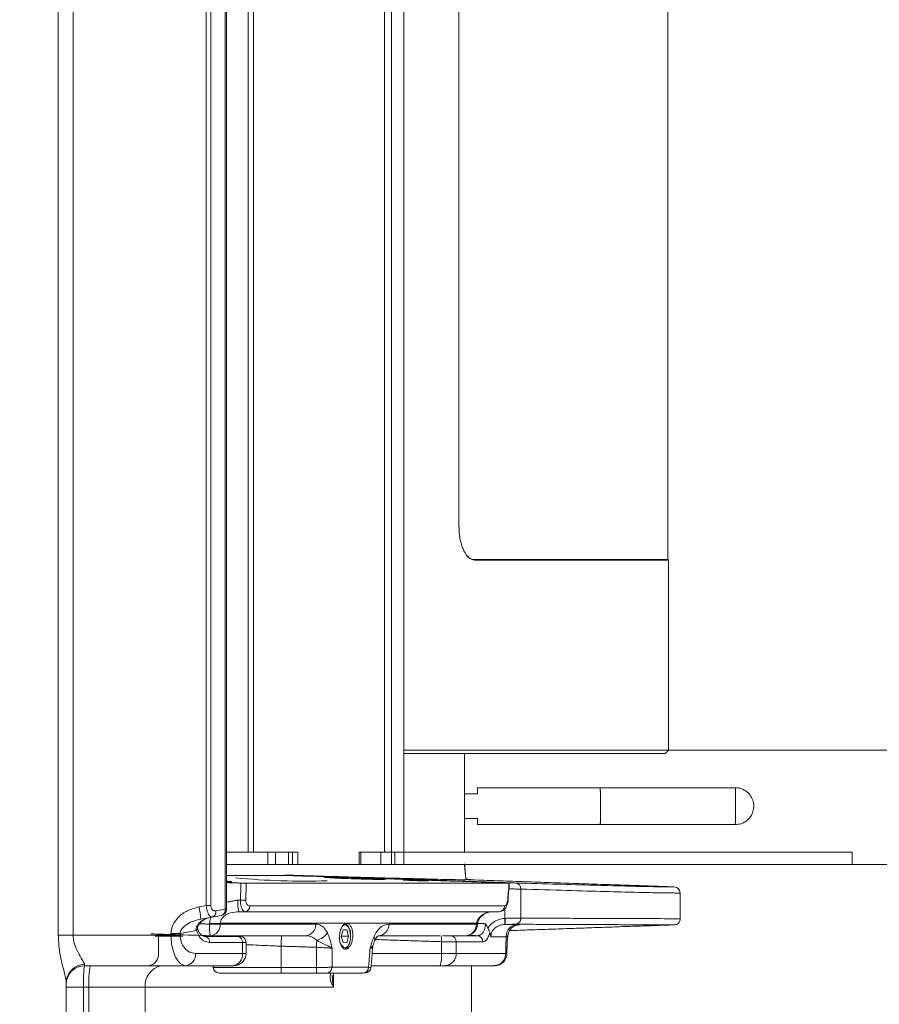
# Model space of a CAD drawing. Extents: x -2091 to -116, y 74 to 2498.
# Drawn here: x -416 to -276, y 1507 to 1667 of the extents above; entities that cross this region are included whole.
import ezdxf

# ---------------------------------------------------------------- set-up
doc = ezdxf.new("R2010")
doc.units = 0
doc.header["$LTSCALE"] = 5
doc.layers.add('SLD-0', color=7, linetype='Continuous')
doc.styles.add('STANDARD-BrunnerGroßer Text', font='arial.ttf')
doc.dimstyles.new('STANDARD-Brunner-IIGroßer Text', dxfattribs={"dimscale": 5, "dimtxt": 8, "dimasz": 5, "dimexe": 3.175, "dimexo": 0, "dimgap": 0.762, "dimtad": 1, "dimdec": 0, "dimrnd": 1e-08, "dimtxsty": 'STANDARD-BrunnerGroßer Text', "dimblk": 'Filled-1', "dimcen": 0.09, "dimdle": 10, "dimclrd": 7, "dimclre": 7, "dimclrt": 7, "dimadec": 1, "dimazin": 2, "dimtfac": 0.666667, "dimtdec": 0, "dimtmove": 0, "dimatfit": 3, "dimldrblk": 'Filled-1', "dimfxl": 1, "dimtolj": 1, "dimlwd": 15, "dimlwe": 15, "dimarcsym": 0})

# ---------------------------------------------------------------- blocks, each defined once
blk = doc.blocks.new('Filled-1')
at = {"color": 0}
for p, q in [((0, 0), (-1, 0.1667)), ((-1, 0.1667), (-1, -0.1667)), ((-1, 0), (0, 0)), ((-1, -0.1667), (0, 0))]:
    blk.add_line(p, q, dxfattribs=at)
at = {"color": 0, "flags": 128}
blk.add_lwpolyline([(-1, -0.1667), (0, 0), (-1, 0.1667), (-1, -0.1667)], dxfattribs=at)
at = {"color": 0}
blk.add_solid([(-1, -0.1667), (0, 0), (-1, 0.1667), (-1, -0.1667)], dxfattribs=at)
blk = doc.blocks.new('*D27')
at = {"layer": 'Defpoints', "color": 0}
for p in [(-280.37, 1529.53), (-131.41, 1529.53), (-439.94, 1388.03)]:
    blk.add_point(p, dxfattribs=at)
at = {"layer": 'SLD-0', "color": 7, "lineweight": 15}
for p, q in [((-280.37, 1529.53), (-115.53, 1529.53)), ((-131.41, 1413.03), (-131.41, 1504.53)), ((-439.94, 1388.03), (-115.53, 1388.03))]:
    blk.add_line(p, q, dxfattribs=at)
at = {"layer": 'SLD-0', "color": 7, "lineweight": 15, "xscale": 25, "yscale": 25, "zscale": 25}
for p, rotation in [((-131.41, 1529.53), 90), ((-131.41, 1388.03), 270)]:
    blk.add_blockref('Filled-1', p, dxfattribs=dict(at, rotation=rotation))
at = {"layer": 'SLD-0', "color": 7, "lineweight": 15, "insert": (-175.38, 1462.08), "char_height": 40, "attachment_point": 2, "rotation": 90, "style": 'STANDARD-BrunnerGroßer Text'}
blk.add_mtext('\\A1;142', dxfattribs=at)
blk = doc.blocks.new('*D28')
at = {"layer": 'Defpoints', "color": 0}
for p in [(-280.37, 2087.53), (-131.41, 2087.53), (-280.37, 1529.53)]:
    blk.add_point(p, dxfattribs=at)
at = {"layer": 'SLD-0', "color": 7, "lineweight": 15}
for p, q in [((-280.37, 2087.53), (-115.53, 2087.53)), ((-131.41, 1554.53), (-131.41, 2062.53)), ((-280.37, 1529.53), (-115.53, 1529.53))]:
    blk.add_line(p, q, dxfattribs=at)
at = {"layer": 'SLD-0', "color": 7, "lineweight": 15, "xscale": 25, "yscale": 25, "zscale": 25}
for p, rotation in [((-131.41, 2087.53), 90), ((-131.41, 1529.53), 270)]:
    blk.add_blockref('Filled-1', p, dxfattribs=dict(at, rotation=rotation))
at = {"layer": 'SLD-0', "color": 30, "lineweight": 15, "insert": (-176.07, 1809.49), "char_height": 40, "attachment_point": 2, "rotation": 90, "style": 'STANDARD-BrunnerGroßer Text'}
blk.add_mtext('\\A1;558', dxfattribs=at)
blk = doc.blocks.new('*D29')
at = {"layer": 'Defpoints', "color": 0}
for p in [(-310.27, 2067.13), (-317.23, 1548.13), (-206.25, 1548.13)]:
    blk.add_point(p, dxfattribs=at)
at = {"layer": 'SLD-0', "color": 7, "lineweight": 15}
for p, q in [((-310.27, 2067.13), (-190.37, 2067.13)), ((-206.25, 2042.13), (-206.25, 1573.13)), ((-317.23, 1548.13), (-190.37, 1548.13))]:
    blk.add_line(p, q, dxfattribs=at)
at = {"layer": 'SLD-0', "color": 7, "lineweight": 15, "xscale": 25, "yscale": 25, "zscale": 25}
for p, rotation in [((-206.25, 2067.13), 90), ((-206.25, 1548.13), 270)]:
    blk.add_blockref('Filled-1', p, dxfattribs=dict(at, rotation=rotation))
at = {"layer": 'SLD-0', "color": 7, "lineweight": 15, "insert": (-250.9, 1809.49), "char_height": 40, "attachment_point": 2, "rotation": 90, "style": 'STANDARD-BrunnerGroßer Text'}
blk.add_mtext('\\A1;519', dxfattribs=at)

msp = doc.modelspace()

# ---------------------------------------------------------------- linework, layer by layer
at = {"color": 7, "linetype": 'Continuous', "lineweight": 15}
for p, q in [((-409.67, 1518.03), (-409.67, 2090)), ((-407.26, 2090), (-407.26, 1518.03)), ((-385.56, 1522.82), (-385.56, 2089.26)), ((-384.82, 2089.26), (-384.82, 1522.82)), ((-382.49, 1522.22), (-382.49, 2084.81)), ((-344.4, 1584.63), (-344.4, 1779.63)), ((-341.92, 1579.23), (-310.37, 1579.23)), ((-310.27, 1579.13), (-341.83, 1579.13)), ((-353.37, 1548.13), (-310.27, 1548.13)), ((-310.77, 1547.63), (-353.37, 1547.63)), ((-343.51, 1531.53), (-343.51, 1547.63)), ((-341.36, 1541.03), (-343.47, 1541.03)), ((-343.47, 1537.03), (-341.36, 1537.03)), ((-382.27, 1527.71), (-372.16, 1527.71)), ((-382.12, 1526.83), (-382.27, 1526.83)), ((-336.24, 1526.49), (-379.06, 1526.49)), ((-334.31, 1525.51), (-334.31, 1520.79)), ((-386.74, 1522.61), (-385.56, 1522.82)), ((-384.82, 1522.82), (-385.56, 1522.82)), ((-379.99, 1523.73), (-380.4, 1523.73)), ((-336.95, 1522.78), (-378.47, 1522.78)), ((-383.1, 1521.23), (-384.61, 1520.97)), ((-384, 1521.95), (-382.49, 1522.22)), ((-382.27, 1522.22), (-382.49, 1522.22)), ((-380.26, 1521.83), (-379.27, 1521.83)), ((-379.27, 1521.83), (-337.87, 1521.83)), ((-336.93, 1520.74), (-336.93, 1522.29)), ((-384.61, 1520.97), (-386.46, 1520.64)), ((-383.29, 1519.94), (-341.52, 1519.94)), ((-367.73, 1519.81), (-383.29, 1519.81)), ((-341.53, 1519.81), (-355.78, 1519.81)), ((-409.67, 1518.03), (-407.26, 1518.03)), ((-407.26, 1518.03), (-391.31, 1518.03)), ((-393.36, 1517.86), (-393.36, 1515.03)), ((-391.31, 1518.03), (-391.31, 1518.29)), ((-389.82, 1518.29), (-391.31, 1518.29)), ((-389.82, 1518.03), (-391.31, 1518.03)), ((-387.15, 1518.77), (-389.82, 1518.29)), ((-389.82, 1518.29), (-389.82, 1518.03)), ((-386.98, 1519.05), (-386.98, 1519.06)), ((-384.94, 1517.92), (-369.47, 1517.92)), ((-363.28, 1518.89), (-363.58, 1517.84)), ((-363.58, 1517.84), (-363.28, 1516.79)), ((-362.67, 1518.88), (-363.28, 1518.89)), ((-363.28, 1518.88), (-362.67, 1518.88)), ((-362.37, 1517.83), (-362.67, 1518.88)), ((-357.59, 1517.92), (-347.45, 1517.92)), ((-346.56, 1517.92), (-343.43, 1517.92)), ((-379.67, 1515.03), (-379.67, 1516.8)), ((-363.58, 1517.83), (-362.37, 1517.83)), ((-363.28, 1516.79), (-362.67, 1516.78)), ((-362.67, 1516.78), (-362.37, 1517.83)), ((-347.26, 1515.03), (-347.26, 1516.94)), ((-344.85, 1516.9), (-344.85, 1515.03)), ((-387.33, 1515.03), (-379.67, 1515.03)), ((-379.67, 1515.03), (-379.08, 1515.03)), ((-373.37, 1516.22), (-373.37, 1512.75)), ((-358.55, 1515.03), (-347.26, 1515.03)), ((-347.26, 1515.03), (-344.85, 1515.03)), ((-344.85, 1515.03), (-336.79, 1515.03)), ((-336.79, 1515.03), (-336.79, 1515.98)), ((-336.79, 1515.98), (-336.58, 1515.98)), ((-336.79, 1515.03), (-336.58, 1515.03)), ((-388.9, 1513.03), (-405.37, 1513.03)), ((-392.8, 1513.03), (-392.9, 1513.02)), ((-381.28, 1513.03), (-388.9, 1513.03)), ((-381.08, 1513.03), (-381.28, 1513.03)), ((-347.47, 1513.03), (-358.71, 1513.03)), ((-346.67, 1513.03), (-347.47, 1513.03)), ((-338.65, 1513.03), (-346.67, 1513.03)), ((-338.58, 1513.03), (-338.65, 1513.03)), ((-384.48, 1513.02), (-392.9, 1513.02)), ((-373.37, 1512.75), (-384.45, 1512.75)), ((-383.46, 1511.83), (-373.37, 1511.83)), ((-367.62, 1512.75), (-373.37, 1512.75)), ((-373.37, 1511.83), (-373.37, 1512.75)), ((-373.37, 1511.83), (-367.62, 1511.83)), ((-367.62, 1511.83), (-367.62, 1512.75)), ((-365.93, 1511.83), (-360, 1511.83)), ((-359.13, 1512.78), (-365.08, 1512.78)), ((-364.86, 1511.83), (-364.86, 1509.53)), ((-408.37, 1510.31), (-408.37, 1502.15)), ((-408.37, 1509.53), (-405.58, 1509.53)), ((-404.69, 1509.53), (-405.58, 1509.53)), ((-405.58, 1509.53), (-405.58, 1426.5)), ((-395.54, 1509.53), (-404.69, 1509.53)), ((-404.69, 1413.4), (-404.69, 1509.53)), ((-364.86, 1509.53), (-395.54, 1509.53)), ((-395.54, 1509.53), (-395.54, 1423.33))]:
    msp.add_line(p, q, dxfattribs=at)
at = {"color": 30, "linetype": 'Continuous', "lineweight": 15}
for p, q in [((-378.73, 1531.53), (-378.73, 2085.53)), ((-377.88, 1531.53), (-377.88, 2085.53)), ((-356.52, 2085.53), (-356.52, 1531.53)), ((-355.37, 2085.53), (-355.37, 1531.53)), ((-353.37, 2085.53), (-353.37, 1531.53)), ((-382.27, 1531.53), (-375.54, 1531.53)), ((-375.54, 1529.53), (-375.54, 1531.53)), ((-375.54, 1531.53), (-374.27, 1531.53)), ((-374.27, 1531.53), (-374.27, 1529.53)), ((-372.15, 1531.53), (-374.27, 1531.53)), ((-372.15, 1529.53), (-372.15, 1531.53)), ((-372.15, 1531.53), (-371.49, 1531.53)), ((-371.49, 1531.53), (-371.49, 1529.53)), ((-371.16, 1531.53), (-371.49, 1531.53)), ((-371.16, 1531.53), (-370.63, 1531.53)), ((-370.63, 1531.53), (-370.63, 1529.53)), ((-360.66, 1531.53), (-360.66, 1529.53)), ((-360.66, 1531.53), (-360.66, 1531.53)), ((-360.66, 1531.53), (-360.37, 1531.53)), ((-360.37, 1531.53), (-360.37, 1529.53)), ((-357.1, 1531.53), (-360.37, 1531.53)), ((-357.1, 1529.53), (-357.1, 1531.53)), ((-357.1, 1531.53), (-355.37, 1531.53)), ((-355.37, 1531.53), (-355.03, 1531.53)), ((-355.37, 1529.53), (-355.37, 1531.53)), ((-355.03, 1531.53), (-354.87, 1531.53)), ((-354.87, 1531.53), (-354.87, 1529.53)), ((-354.87, 1531.53), (-353.37, 1531.53)), ((-353.37, 1531.53), (-353.37, 1529.53)), ((-353.37, 1531.53), (-280.37, 1531.53)), ((-382.27, 1529.53), (-375.54, 1529.53)), ((-374.27, 1529.53), (-375.54, 1529.53)), ((-372.15, 1529.53), (-374.27, 1529.53)), ((-371.49, 1529.53), (-372.15, 1529.53)), ((-370.63, 1529.53), (-371.49, 1529.53)), ((-370.63, 1529.53), (-360.66, 1529.53)), ((-360.66, 1529.53), (-360.66, 1529.53)), ((-360.37, 1529.53), (-360.66, 1529.53)), ((-357.1, 1529.53), (-360.37, 1529.53)), ((-355.37, 1529.53), (-357.1, 1529.53)), ((-354.87, 1529.53), (-355.37, 1529.53)), ((-354.87, 1529.53), (-353.37, 1529.53)), ((-353.37, 1529.53), (-280.37, 1529.53))]:
    msp.add_line(p, q, dxfattribs=at)
at = {"color": 7, "linetype": 'Continuous', "lineweight": 15, "flags": 128}
for points in [[(-341.39, 1541.03), (-341.39, 1541.46), (-341.38, 1541.77), (-341.38, 1541.97), (-341.37, 1542.03), (-341.37, 1541.97), (-341.36, 1541.77), (-341.36, 1541.46), (-341.36, 1541.03)], [(-341.36, 1537.03), (-341.36, 1536.61), (-341.36, 1536.3), (-341.37, 1536.1), (-341.37, 1536.03), (-341.38, 1536.1), (-341.38, 1536.3), (-341.39, 1536.61), (-341.39, 1537.03)], [(-349.3, 1526.85), (-349.29, 1526.85), (-349.5, 1526.84), (-349.91, 1526.85), (-350.49, 1526.86), (-351.17, 1526.88), (-351.88, 1526.91), (-352.52, 1526.94), (-353.04, 1526.96), (-353.37, 1526.98), (-353.46, 1526.99), (-353.46, 1526.99)], [(-336.46, 1523.73), (-336.39, 1523.71), (-336.38, 1523.7)], [(-363.44, 1519.44), (-363.1, 1519.67), (-362.74, 1519.62), (-362.41, 1519.3), (-362.18, 1518.76), (-362.06, 1518.07), (-362.08, 1517.35), (-362.24, 1516.71), (-362.52, 1516.23), (-362.86, 1516), (-363.22, 1516.05), (-363.54, 1516.37), (-363.78, 1516.91), (-363.89, 1517.59)], [(-341.53, 1519.81), (-341.39, 1519.77), (-341.37, 1519.75)], [(-341.52, 1519.94), (-341.38, 1519.9), (-341.36, 1519.88)], [(-393.36, 1517.86), (-393.38, 1518.05), (-393.41, 1518.19)], [(-367.56, 1517.18), (-367.57, 1517.06), (-367.57, 1516.93), (-367.58, 1516.79), (-367.58, 1516.65), (-367.59, 1516.5), (-367.59, 1516.34), (-367.6, 1516.19), (-367.6, 1516.03)], [(-362.06, 1517.67), (-362.09, 1517.29), (-362.27, 1516.55), (-362.58, 1516.01), (-362.97, 1515.75), (-363.1, 1515.73)]]:
    msp.add_lwpolyline(points, dxfattribs=at)
at = {"color": 7, "linetype": 'Continuous', "lineweight": 15}
for centre, radius, start, end in [((-443.9, 1539.03), 122.56, 358.5974, 1.4026), ((-395.59, 1539.93), 74.24, 359.3094, 1.6249), ((-337.12, 1540.65), 37.77, 359.2954, 2.1035), ((-410.59, 1538.26), 89.24, 358.5697, 0.496), ((-425.92, 1538.8), 126.57, 358.7488, 0.6272), ((-369.46, 1645.39), 118.58, 264.5199, 271.7323), ((-346.09, 1822.16), 295.09, 267.5946, 268.4056), ((-335.27, 1525.55), 0.963, 357.6918, 85.7451), ((-309.37, 1524.88), 1, 0.6135, 89.5911), ((-373.63, 1523.28), 6.79, 176.1573, 192.2509), ((-379.56, 1536.52), 12.79, 268.0583, 271.9417), ((-379.37, 1522.73), 0.905, 276.6259, 3.0867), ((-337.91, 1522.79), 0.957, 272.3535, 359.482), ((-400.91, 1519.61), 14.49, 4.0838, 11.9554), ((-384.87, 1521.81), 0.875, 286.7738, 9.6544), ((-383.27, 1522.22), 1, 280, 0), ((-383.35, 1522.08), 0.877, 286.5959, 9.4686), ((-386.88, 1519.84), 0.39, 238.5698, 262.5564), ((-378.5, 1519.13), 6.55, 174.0658, 190.6998), ((-384.15, 1545.63), 25.71, 268.0742, 271.9258), ((-384.16, 1545.5), 25.71, 268.0742, 271.9258), ((-385.08, 1519.7), 1.79, 274.3229, 3.5886), ((-369.55, 1519.74), 1.83, 272.6295, 2.1484), ((-364.25, 1518.16), 2.2, 355.8477, 51.8479), ((-357.64, 1519.78), 1.86, 271.4395, 1.0341), ((-343.43, 1519.82), 1.9, 270.1356, 359.703), ((-343.36, 1519.92), 2, 279.2471, 355.3078), ((-341.93, 1520.29), 5.02, 353.8234, 5.2379), ((-340.66, 1520.37), 3.8, 350.483, 5.6062), ((-334.76, 1517.81), 1.94, 94.4382, 181.8768), ((-335.28, 1520.75), 0.969, 274.5689, 1.9881), ((-309.37, 1520.69), 1, 269.7932, 1.3716), ((-387.28, 1519.04), 0.305, 295.3207, 2.1448), ((-111.4, 1508.16), 262.1, 177.8668, 178.239), ((-368.24, 1519.98), 2.88, 283.671, 326.6907), ((-350.59, 1517.26), 3.35, 354.5652, 11.38), ((-345.81, 1516.95), 0.962, 357.5233, 84.6474), ((-341.47, 1516.96), 0.966, 357.8479, 85.1348), ((-385.94, 1516.9), 0.924, 354.4157, 79.75), ((-380.59, 1516.88), 0.929, 354.8501, 80.4366), ((-358.82, 1517.32), 0.729, 341.4698, 37.1152), ((-395.22, 1514.88), 1.87, 277.2815, 4.5945), ((-389.14, 1514.84), 1.82, 277.7714, 6.0806), ((-381.5, 1514.86), 1.84, 276.8131, 5.4835), ((-381.08, 1515.03), 2, 270, 0), ((-352.2, 1514.54), 4.96, 342.3487, 5.7166), ((-346.76, 1514.95), 1.91, 272.9583, 2.6804), ((-338.73, 1514.97), 1.93, 272.1716, 2.0182), ((-338.58, 1515.03), 2, 270, 0), ((-405.43, 1510.26), 2.95, 89.5301, 179.0019), ((-405.37, 1510.03), 3, 90, 180), ((-391.96, 1510.41), 12.76, 168.1054, 183.914), ((-392.24, 1509.77), 3.31, 101.4835, 184.1), ((-383.46, 1512.83), 1, 185, 270), ((-366.01, 1512.76), 0.925, 274.7494, 1.6267), ((-360.06, 1512.76), 0.932, 274.1282, 1.103), ((-359.73, 1512.83), 1, 269.9885, 354.9107)]:
    msp.add_arc(centre, radius, start, end, dxfattribs=at)
for centre, major_axis, ratio, start_param, end_param in [((-658.37, 1942.27), (0, 4172.47), 0.070055, 4.609264, 4.610055), ((-405.37, 1509.53), (0, 3.5), 0.059791, 0, 1.570796), ((-405.37, 1518.03), (0, 5), 0.02094, 2.879672, 3.141593)]:
    msp.add_ellipse(centre, major_axis=major_axis, ratio=ratio, start_param=start_param, end_param=end_param, dxfattribs=at)
for points, degree in [([(-382.27, 1522.22), (-382.27, 2084.81)], 1), ([(-310.37, 1589.62), (-310.37, 1739.16)], 1), ([(-310.37, 1579.23), (-310.37, 1589.62)], 1), ([(-341.83, 1579.13), (-341.92, 1579.23)], 1), ([(-310.27, 1579.13), (-310.37, 1579.23)], 1), ([(-310.27, 1548.13), (-310.27, 1579.13)], 1), ([(-343.47, 1531.53), (-343.47, 1547.63)], 1), ([(-324.42, 1547.63), (-324.37, 1547.63)], 1), ([(-310.77, 1547.63), (-310.27, 1548.13)], 1), ([(-321.38, 1542.03), (-341.37, 1542.03)], 1), ([(-299.38, 1542.03), (-321.38, 1542.03)], 1), ([(-341.37, 1536.03), (-321.38, 1536.03)], 1), ([(-321.38, 1536.03), (-299.38, 1536.03)], 1), ([(-337.2, 1526.54), (-369.62, 1527.65)], 1), ([(-382.27, 1526.58), (-379.92, 1526.5)], 1), ([(-379.92, 1526.5), (-379.99, 1523.73)], 1), ([(-366.36, 1527.45), (-366.19, 1527.46)], 1), ([(-366.19, 1527.46), (-366.1, 1527.46), (-365.92, 1527.46), (-365.6, 1527.46), (-365.44, 1527.46)], 3), ([(-356.46, 1527.25), (-336.95, 1526.57)], 1), ([(-353.46, 1526.99), (-353.45, 1527)], 1), ([(-343.34, 1527.04), (-343.27, 1527.04)], 1), ([(-342.37, 1527.03), (-343.26, 1527.16)], 1), ([(-309.38, 1525.88), (-342.37, 1527.03)], 1), ([(-336.42, 1523.7), (-336.19, 1526.49)], 1), ([(-308.37, 1520.69), (-308.37, 1524.88)], 1), ([(-380.4, 1523.73), (-382.27, 1523.38)], 1), ([(-385.02, 1519.81), (-386.66, 1519.86)], 1), ([(-385.02, 1519.94), (-385.02, 1519.81)], 1), ([(-383.29, 1519.81), (-383.29, 1519.94)], 1), ([(-341.52, 1519.94), (-341.53, 1519.81)], 1), ([(-341.37, 1519.75), (-341.36, 1519.88)], 1), ([(-341.33, 1519.92), (-340.09, 1519.87)], 1), ([(-336.91, 1519.75), (-336.94, 1519.75)], 1), ([(-336.93, 1520.74), (-336.88, 1520.75)], 1), ([(-336.91, 1519.75), (-334.91, 1519.74)], 1), ([(-336.14, 1518.75), (-309.39, 1519.69)], 1), ([(-389.36, 1517.87), (-393.36, 1517.86)], 1), ([(-362.06, 1517.98), (-362.06, 1518)], 1), ([(-345.72, 1517.9), (-341.39, 1517.92)], 1), ([(-341.39, 1517.92), (-343, 1517.98)], 1), ([(-385.78, 1517.81), (-380.44, 1517.8)], 1), ([(-379.08, 1515.03), (-379.08, 1516.81)], 1), ([(-362.06, 1517.67), (-362.06, 1517.69)], 1), ([(-347.26, 1516.94), (-358.03, 1517.3)], 1), ([(-340.51, 1516.92), (-344.85, 1516.9)], 1), ([(-336.79, 1515.98), (-336.7, 1517.74)], 1), ([(-373.37, 1516.22), (-367.6, 1516.03)], 1), ([(-365.08, 1512.78), (-365.06, 1515.87)], 1), ([(-358.88, 1515.87), (-359.13, 1512.78)], 1), ([(-336.58, 1515.03), (-336.58, 1515.98)], 1), ([(-392.9, 1513.02), (-394.98, 1513.03)], 1), ([(-384.48, 1513.03), (-384.45, 1512.75)], 1), ([(-342.37, 1410.1), (-342.37, 1513.03)], 1)]:
    msp.add_open_spline(points, degree=degree, dxfattribs=at)
for points, knots in [([(-341.83, 1579.13), (-342.15, 1579.21), (-342.78, 1579.36), (-343.49, 1580.36), (-343.94, 1581.45), (-344.2, 1582.43), (-344.37, 1583.51), (-344.39, 1584.26), (-344.4, 1584.63)], [0, 0, 0, 0, 0.250015, 0.499768, 0.625322, 0.7505, 0.876823, 1, 1, 1, 1]), ([(-342.98, 1579.79), (-342.93, 1579.73), (-342.62, 1579.27), (-342.24, 1579.25), (-341.92, 1579.23)], [0, 0, 0, 0, 0.1453327, 1, 1, 1, 1]), ([(-353.37, 1547.63), (-351.37, 1547.63), (-346.99, 1547.63), (-341.24, 1547.63), (-337.91, 1547.63), (-336.24, 1547.63)], [0, 0, 0, 0, 0.2962222, 0.6480666, 1, 1, 1, 1]), ([(-299.43, 1536.04), (-299.1, 1536.06), (-298.63, 1536.09), (-297.98, 1536.36), (-297.46, 1536.69), (-296.93, 1537.24), (-296.53, 1537.97), (-296.33, 1538.85), (-296.42, 1539.78), (-296.79, 1540.64), (-297.32, 1541.26), (-297.9, 1541.67), (-298.54, 1541.95), (-299.03, 1542), (-299.32, 1542.03)], [0, 0, 0, 0, 0.104834, 0.148995, 0.222934, 0.302216, 0.389788, 0.484542, 0.586972, 0.684134, 0.777413, 0.844968, 0.90763, 1, 1, 1, 1]), ([(-343.27, 1527.04), (-343.32, 1527.5), (-343.39, 1528.28), (-343.47, 1529.19), (-343.5, 1529.59), (-343.51, 1529.65), (-343.51, 1529.65)], [0, 0, 0, 0, 0.560439, 0.938468, 0.995822, 1, 1, 1, 1]), ([(-343.25, 1527.06), (-343.28, 1527.38), (-343.35, 1528.08), (-343.42, 1528.93), (-343.46, 1529.39)], [0, 0, 0, 0, 0.449907, 1, 1, 1, 1]), ([(-343.27, 1527.04), (-343.46, 1527.04), (-344.21, 1527.04), (-346.3, 1527.08), (-350, 1527.17), (-354.51, 1527.28), (-359.54, 1527.42), (-365.39, 1527.59), (-370.01, 1527.73), (-372.58, 1527.81), (-372.77, 1527.81)], [0, 0, 0, 0, 0.058683, 0.235758, 0.412834, 0.556609, 0.700585, 0.844561, 0.988337, 1, 1, 1, 1]), ([(-372.77, 1527.81), (-372.74, 1527.81), (-372.3, 1527.8), (-371.82, 1527.78), (-371.37, 1527.77)], [0, 0, 0, 0, 0.064985, 1, 1, 1, 1]), ([(-372.16, 1527.71), (-371.98, 1527.71), (-371.63, 1527.71), (-370.78, 1527.69), (-370.07, 1527.66), (-369.68, 1527.65), (-369.62, 1527.65)], [0, 0, 0, 0, 0.314907, 0.629818, 0.944766, 1, 1, 1, 1]), ([(-381.44, 1526.7), (-381.42, 1526.7), (-381.36, 1526.68), (-381.67, 1526.67), (-382.14, 1526.67), (-382.27, 1526.67)], [0, 0, 0, 0, 0.213654, 0.785594, 1, 1, 1, 1]), ([(-382.12, 1526.78), (-382.12, 1526.78), (-381.74, 1526.76), (-381.61, 1526.74), (-381.49, 1526.73)], [0, 0, 0, 0, 0.01358, 1, 1, 1, 1]), ([(-379.06, 1526.49), (-379.13, 1526.49), (-379.29, 1526.49), (-379.6, 1526.5), (-379.82, 1526.5), (-379.92, 1526.5)], [0, 0, 0, 0, 0.33987, 0.679745, 1, 1, 1, 1]), ([(-379.12, 1523.73), (-379.11, 1524.4), (-379.09, 1525.31), (-379.06, 1526.23), (-379.06, 1526.49)], [0, 0, 0, 0, 0.724046, 1, 1, 1, 1]), ([(-356.44, 1527.1), (-356.43, 1527.09), (-356.4, 1527.08), (-356.96, 1527.08), (-358.01, 1527.09), (-359.48, 1527.13), (-361.15, 1527.18), (-362.84, 1527.24), (-364.38, 1527.3), (-365.56, 1527.37), (-366.28, 1527.42), (-366.31, 1527.43), (-366.33, 1527.44)], [0, 0, 0, 0, 0.056401, 0.163705, 0.270969, 0.378242, 0.485568, 0.592968, 0.700433, 0.807926, 0.915395, 1, 1, 1, 1]), ([(-365.44, 1527.46), (-365.07, 1527.45), (-364.33, 1527.44), (-362.76, 1527.4), (-361.07, 1527.34), (-359.4, 1527.28), (-357.96, 1527.21), (-356.87, 1527.15), (-356.58, 1527.13), (-356.44, 1527.11)], [0, 0, 0, 0, 0.142727, 0.285451, 0.428242, 0.571137, 0.714105, 0.857081, 1, 1, 1, 1]), ([(-353.42, 1527), (-353.34, 1527), (-353.19, 1527.01), (-352.69, 1527), (-352.06, 1526.98), (-351.35, 1526.96), (-350.65, 1526.93), (-350.02, 1526.9), (-349.54, 1526.88), (-349.39, 1526.87), (-349.32, 1526.86)], [0, 0, 0, 0, 0.124891, 0.249757, 0.374645, 0.499605, 0.624656, 0.749774, 0.874908, 1, 1, 1, 1]), ([(-342.51, 1527.03), (-342.61, 1527.04), (-342.74, 1527.04), (-343.19, 1527.06), (-343.3, 1527.06)], [0, 0, 0, 0, 0.740011, 1, 1, 1, 1]), ([(-343.25, 1527.13), (-343.1, 1527.11), (-342.65, 1527.05), (-342.57, 1527.04), (-342.51, 1527.03)], [0, 0, 0, 0, 0.333251, 1, 1, 1, 1]), ([(-342.51, 1527.03), (-342.47, 1527.03), (-342.39, 1527.03), (-342.39, 1527.03), (-342.39, 1527.03)], [0, 0, 0, 0, 0.545534, 1, 1, 1, 1]), ([(-337.2, 1526.54), (-337.09, 1526.54), (-336.86, 1526.53), (-336.56, 1526.52), (-336.31, 1526.5), (-336.23, 1526.5), (-336.19, 1526.5)], [0, 0, 0, 0, 0.250137, 0.500291, 0.750108, 1, 1, 1, 1]), ([(-336.95, 1526.57), (-336.87, 1526.56), (-336.57, 1526.55), (-336.06, 1526.54), (-335.52, 1526.52), (-335.31, 1526.51), (-335.2, 1526.51)], [0, 0, 0, 0, 0.105793, 0.403945, 0.70197, 1, 1, 1, 1]), ([(-336.24, 1526.49), (-336.28, 1525.94), (-336.35, 1525.02), (-336.43, 1524.1), (-336.46, 1523.73)], [0, 0, 0, 0, 0.595116, 1, 1, 1, 1]), ([(-336.16, 1526.49), (-336.16, 1526.49), (-336.14, 1526.49), (-336.19, 1526.49), (-336.24, 1526.49)], [0, 0, 0, 0, 0.160398, 1, 1, 1, 1]), ([(-335.2, 1526.51), (-332.87, 1526.44), (-328.2, 1526.31), (-322.46, 1526.15), (-317.69, 1526.02), (-313.91, 1525.93), (-311.21, 1525.88), (-309.6, 1525.88), (-309.45, 1525.88), (-309.38, 1525.88)], [0, 0, 0, 0, 0.142404, 0.285244, 0.428968, 0.570487, 0.720191, 0.870402, 1, 1, 1, 1]), ([(-334.31, 1525.51), (-334.47, 1525.51), (-334.79, 1525.52), (-335.51, 1525.54), (-336.05, 1525.55), (-336.27, 1525.55)], [0, 0, 0, 0, 0.373802, 0.747557, 1, 1, 1, 1]), ([(-308.44, 1524.88), (-308.49, 1524.88), (-308.56, 1524.88), (-309.33, 1524.88), (-310.28, 1524.89), (-312.27, 1524.92), (-315.48, 1524.99), (-320.43, 1525.12), (-326.57, 1525.29), (-331.73, 1525.44), (-334.31, 1525.51)], [0, 0, 0, 0, 0.129591, 0.178297, 0.275722, 0.373287, 0.528523, 0.684324, 0.841867, 1, 1, 1, 1]), ([(-384.61, 1520.97), (-384.72, 1520.98), (-384.91, 1521), (-385.17, 1521.34), (-385.37, 1521.79), (-385.5, 1522.3), (-385.55, 1522.66), (-385.56, 1522.82)], [0, 0, 0, 0, 0.26295, 0.479395, 0.660799, 0.852528, 1, 1, 1, 1]), ([(-384.82, 1522.82), (-384.81, 1522.74), (-384.8, 1522.56), (-384.74, 1522.4), (-384.66, 1522.24), (-384.54, 1522.09), (-384.3, 1521.94), (-384.11, 1521.95), (-384, 1521.95)], [0, 0, 0, 0, 0.135009, 0.296021, 0.312478, 0.48862, 0.712501, 1, 1, 1, 1]), ([(-379.99, 1523.73), (-379.99, 1523.54), (-379.98, 1523.15), (-379.88, 1522.64), (-379.73, 1522.21), (-379.52, 1521.9), (-379.35, 1521.86), (-379.27, 1521.83)], [0, 0, 0, 0, 0.188888, 0.373517, 0.561216, 0.76931, 1, 1, 1, 1]), ([(-378.47, 1522.78), (-378.55, 1522.79), (-378.7, 1522.81), (-378.89, 1522.97), (-379.03, 1523.18), (-379.11, 1523.44), (-379.12, 1523.63), (-379.12, 1523.73)], [0, 0, 0, 0, 0.244251, 0.458788, 0.645362, 0.822555, 1, 1, 1, 1]), ([(-337.87, 1521.84), (-337.86, 1521.84), (-337.71, 1521.81), (-337.4, 1521.91), (-337.03, 1522.14), (-336.72, 1522.5), (-336.51, 1522.99), (-336.39, 1523.43), (-336.39, 1523.68), (-336.39, 1523.7)], [0, 0, 0, 0, 0.0056228, 0.1816939, 0.34095, 0.5138634, 0.7380629, 0.9740765, 1, 1, 1, 1]), ([(-336.46, 1523.73), (-336.46, 1523.71), (-336.47, 1523.58), (-336.52, 1523.32), (-336.63, 1523.03), (-336.79, 1522.82), (-336.9, 1522.8), (-336.95, 1522.78)], [0, 0, 0, 0, 0.0464907, 0.2419386, 0.486402, 0.7432925, 1, 1, 1, 1]), ([(-391.31, 1518.29), (-391.3, 1518.42), (-391.28, 1518.92), (-390.98, 1519.87), (-390.1, 1521.05), (-388.65, 1522.11), (-387.4, 1522.44), (-386.74, 1522.61)], [0, 0, 0, 0, 0.0566235, 0.2230312, 0.4290195, 0.7014058, 1, 1, 1, 1]), ([(-383.29, 1519.94), (-383.28, 1520.01), (-383.27, 1520.23), (-383.16, 1520.51), (-382.9, 1520.91), (-382.41, 1521.33), (-381.47, 1521.75), (-380.71, 1521.8), (-380.26, 1521.83)], [0, 0, 0, 0, 0.051021, 0.16846, 0.221446, 0.408734, 0.653784, 1, 1, 1, 1]), ([(-338.8, 1521.83), (-339.01, 1521.82), (-339.51, 1521.8), (-340.23, 1521.56), (-340.88, 1521.14), (-341.32, 1520.62), (-341.48, 1520.2), (-341.51, 1519.98), (-341.52, 1519.94)], [0, 0, 0, 0, 0.172862, 0.4212, 0.635963, 0.824287, 0.969539, 1, 1, 1, 1]), ([(-341.34, 1519.88), (-341.32, 1520.04), (-341.26, 1520.44), (-340.87, 1521.02), (-340.22, 1521.52), (-339.48, 1521.82), (-338.99, 1521.8), (-338.8, 1521.8)], [0, 0, 0, 0, 0.141663, 0.34066, 0.58062, 0.845333, 1, 1, 1, 1]), ([(-386.46, 1520.64), (-386.92, 1520.53), (-387.79, 1520.33), (-388.83, 1519.76), (-389.5, 1519.14), (-389.78, 1518.63), (-389.82, 1518.36), (-389.82, 1518.29)], [0, 0, 0, 0, 0.332636, 0.621527, 0.818261, 0.956669, 1, 1, 1, 1]), ([(-387.15, 1518.77), (-387.18, 1518.84), (-387.21, 1518.94), (-387.22, 1519.13), (-387.19, 1519.28), (-387.13, 1519.42), (-387.1, 1519.48), (-387.08, 1519.51)], [0, 0, 0, 0, 0.3175278, 0.4324056, 0.7541867, 0.8590946, 1, 1, 1, 1]), ([(-387.08, 1519.51), (-387, 1519.64), (-386.7, 1520.08), (-385.92, 1520.64), (-385.18, 1520.83), (-384.8, 1520.94)], [0, 0, 0, 0, 0.170885, 0.569781, 1, 1, 1, 1]), ([(-386.97, 1519.05), (-386.98, 1519.07), (-387, 1519.13), (-387, 1519.23), (-386.98, 1519.36), (-386.94, 1519.43), (-386.93, 1519.45)], [0, 0, 0, 0, 0.18258, 0.524129, 0.824134, 1, 1, 1, 1]), ([(-386.91, 1519.44), (-386.86, 1519.56), (-386.7, 1519.92), (-386.16, 1520.4), (-385.48, 1520.79), (-384.98, 1520.88), (-384.79, 1520.91)], [0, 0, 0, 0, 0.141201, 0.439404, 0.784716, 1, 1, 1, 1]), ([(-384.85, 1520.71), (-384.9, 1520.59), (-385.01, 1520.34), (-385.01, 1520.08), (-385.02, 1519.94)], [0, 0, 0, 0, 0.489699, 1, 1, 1, 1]), ([(-365.84, 1518.4), (-366.04, 1518.73), (-366.46, 1519.39), (-367.15, 1519.76), (-367.58, 1519.8), (-367.73, 1519.81)], [0, 0, 0, 0, 0.396579, 0.791977, 1, 1, 1, 1]), ([(-361.71, 1517.63), (-361.7, 1517.86), (-361.68, 1518.34), (-361.8, 1519), (-362.03, 1519.53), (-362.34, 1519.87), (-362.7, 1519.97), (-363.07, 1519.84), (-363.41, 1519.49), (-363.69, 1518.94), (-363.85, 1518.27), (-363.9, 1517.55), (-363.82, 1516.87), (-363.62, 1516.29), (-363.33, 1515.89), (-362.98, 1515.7), (-362.6, 1515.76), (-362.25, 1516.05), (-361.96, 1516.54), (-361.78, 1517.1), (-361.73, 1517.48), (-361.71, 1517.63)], [0, 0, 0, 0, 0.053752, 0.107506, 0.161204, 0.214815, 0.268366, 0.321923, 0.375551, 0.429284, 0.483098, 0.536929, 0.590708, 0.644398, 0.698008, 0.751578, 0.805159, 0.858788, 0.912486, 0.966248, 1, 1, 1, 1]), ([(-355.78, 1519.81), (-356.18, 1519.74), (-356.88, 1519.61), (-357.74, 1518.76), (-358.1, 1518.04), (-358.24, 1517.76)], [0, 0, 0, 0, 0.461407, 0.788332, 1, 1, 1, 1]), ([(-341.39, 1517.92), (-341.3, 1517.93), (-341.07, 1517.94), (-340.73, 1518.14), (-340.4, 1518.52), (-340.18, 1519.03), (-340.1, 1519.51), (-340.09, 1519.79), (-340.09, 1519.87)], [0, 0, 0, 0, 0.13728, 0.36589, 0.568423, 0.752471, 0.930643, 1, 1, 1, 1]), ([(-340.09, 1519.87), (-340.09, 1519.87), (-339.94, 1519.65), (-339.81, 1519.41), (-339.69, 1519.17)], [0, 0, 0, 0, 0.011099, 1, 1, 1, 1]), ([(-339.69, 1519.17), (-339.66, 1519.22), (-339.44, 1519.58), (-338.88, 1520.13), (-337.94, 1520.62), (-337.26, 1520.7), (-336.93, 1520.74)], [0, 0, 0, 0, 0.053156, 0.378268, 0.702434, 1, 1, 1, 1]), ([(-336.94, 1519.75), (-337.17, 1519.72), (-337.66, 1519.66), (-338.34, 1519.34), (-338.83, 1518.89), (-339.15, 1518.34), (-339.2, 1517.97), (-339.22, 1517.75)], [0, 0, 0, 0, 0.214195, 0.443833, 0.667137, 0.806973, 1, 1, 1, 1]), ([(-335.2, 1519.79), (-335.31, 1519.79), (-335.52, 1519.79), (-336.06, 1519.77), (-336.55, 1519.76), (-336.85, 1519.75), (-336.91, 1519.75)], [0, 0, 0, 0, 0.302397, 0.604791, 0.907279, 1, 1, 1, 1]), ([(-336.88, 1520.75), (-336.78, 1520.75), (-336.34, 1520.76), (-335.6, 1520.77), (-334.78, 1520.78), (-334.47, 1520.79), (-334.31, 1520.79)], [0, 0, 0, 0, 0.092704, 0.395164, 0.697569, 1, 1, 1, 1]), ([(-336.39, 1518.04), (-336.38, 1518.16), (-336.35, 1518.48), (-336.09, 1518.9), (-335.76, 1519.26), (-335.42, 1519.49), (-335.13, 1519.61), (-334.95, 1519.66), (-334.85, 1519.68), (-334.79, 1519.69), (-334.79, 1519.69), (-334.78, 1519.69)], [0, 0, 0, 0, 0.119503, 0.312558, 0.473666, 0.609211, 0.716807, 0.788465, 0.842047, 0.904156, 1, 1, 1, 1]), ([(-309.39, 1519.69), (-309.41, 1519.69), (-309.44, 1519.69), (-310.23, 1519.69), (-311.63, 1519.7), (-313.69, 1519.7), (-316.38, 1519.71), (-319.52, 1519.73), (-322.96, 1519.74), (-326.6, 1519.76), (-330.63, 1519.77), (-333.68, 1519.78), (-335.2, 1519.79)], [0, 0, 0, 0, 0.084868, 0.19254, 0.302554, 0.412569, 0.523392, 0.634215, 0.725375, 0.816648, 0.908266, 1, 1, 1, 1]), ([(-334.91, 1519.74), (-334.75, 1519.74), (-334.43, 1519.73), (-334.49, 1519.71), (-334.77, 1519.69), (-334.78, 1519.69)], [0, 0, 0, 0, 0.491667, 0.981718, 1, 1, 1, 1]), ([(-334.31, 1520.79), (-332.79, 1520.78), (-329.75, 1520.77), (-325.71, 1520.75), (-322.05, 1520.74), (-318.22, 1520.72), (-314.53, 1520.71), (-311.37, 1520.7), (-309.35, 1520.69), (-308.37, 1520.69), (-308.48, 1520.69), (-308.52, 1520.69)], [0, 0, 0, 0, 0.09122, 0.182441, 0.274121, 0.3658, 0.508278, 0.651192, 0.794991, 0.936584, 1, 1, 1, 1]), ([(-408.37, 1510.31), (-408.38, 1510.36), (-408.39, 1510.66), (-408.62, 1511.64), (-409.09, 1513.43), (-409.56, 1515.64), (-409.63, 1517.22), (-409.67, 1518.03)], [0, 0, 0, 0, 0.048262, 0.251599, 0.501422, 0.743613, 1, 1, 1, 1]), ([(-407.26, 1518.03), (-407.22, 1517.57), (-407.17, 1517.05), (-406.88, 1516.09), (-406.43, 1515.1), (-405.76, 1514.01), (-405.44, 1513.42), (-405.41, 1513.24), (-405.4, 1513.21)], [0, 0, 0, 0, 0.202415, 0.225475, 0.457515, 0.718675, 0.944622, 1, 1, 1, 1]), ([(-394.6, 1518.22), (-393.27, 1518.18), (-390.05, 1518.08), (-386.83, 1517.98), (-384.94, 1517.92)], [0, 0, 0, 0, 0.412783, 1, 1, 1, 1]), ([(-393.36, 1517.86), (-393.53, 1517.86), (-393.83, 1517.86), (-393.87, 1517.84), (-393.89, 1517.83)], [0, 0, 0, 0, 0.561759, 1, 1, 1, 1]), ([(-388.9, 1513.03), (-389.2, 1513.11), (-389.8, 1513.25), (-390.54, 1514.27), (-391.02, 1515.55), (-391.27, 1516.83), (-391.29, 1517.66), (-391.31, 1518.03)], [0, 0, 0, 0, 0.260648, 0.505061, 0.700235, 0.86686, 1, 1, 1, 1]), ([(-389.82, 1518.03), (-389.81, 1517.81), (-389.78, 1517.3), (-389.52, 1516.52), (-389.02, 1515.75), (-388.25, 1515.16), (-387.65, 1515.08), (-387.33, 1515.03)], [0, 0, 0, 0, 0.121448, 0.277463, 0.469244, 0.722029, 1, 1, 1, 1]), ([(-385.02, 1516.81), (-385.33, 1516.87), (-385.94, 1516.97), (-386.72, 1517.7), (-387.02, 1518.44), (-387.15, 1518.77)], [0, 0, 0, 0, 0.368211, 0.717987, 1, 1, 1, 1]), ([(-385.83, 1517.81), (-385.83, 1517.81), (-385.93, 1517.8), (-386.15, 1517.87), (-386.52, 1518.16), (-386.82, 1518.57), (-386.93, 1518.93), (-386.97, 1519.06)], [0, 0, 0, 0, 0.0049422, 0.3343307, 0.6155489, 0.8604437, 1, 1, 1, 1]), ([(-384.3, 1517.92), (-384.3, 1517.92), (-384.3, 1517.91), (-384.58, 1517.9), (-385.05, 1517.9), (-385.63, 1517.92), (-386.03, 1517.93), (-386.2, 1517.94)], [0, 0, 0, 0, 0.1560284, 0.3827791, 0.6093873, 0.835974, 1, 1, 1, 1]), ([(-379.09, 1516.81), (-379.09, 1516.82), (-379.07, 1516.95), (-379.14, 1517.17), (-379.28, 1517.43), (-379.46, 1517.61), (-379.63, 1517.71), (-379.77, 1517.77), (-379.88, 1517.8), (-379.95, 1517.81), (-380.08, 1517.83), (-380.32, 1517.85), (-380.67, 1517.87), (-380.98, 1517.89), (-381.05, 1517.89)], [0, 0, 0, 0, 0.006698, 0.1160974, 0.2026903, 0.2755114, 0.3370752, 0.3863819, 0.4224792, 0.457536, 0.5149275, 0.7018547, 0.9368347, 1, 1, 1, 1]), ([(-380.44, 1517.8), (-380.32, 1517.8), (-380.09, 1517.8), (-380.02, 1517.81), (-380.16, 1517.84), (-380.5, 1517.86), (-380.87, 1517.88), (-381.05, 1517.89)], [0, 0, 0, 0, 0.200816, 0.401629, 0.602521, 0.803584, 1, 1, 1, 1]), ([(-367.56, 1517.18), (-367.78, 1517.35), (-368.22, 1517.7), (-368.9, 1517.88), (-369.32, 1517.91), (-369.47, 1517.92)], [0, 0, 0, 0, 0.3787, 0.782608, 1, 1, 1, 1]), ([(-365.06, 1515.87), (-365.06, 1515.88), (-365.09, 1516), (-365.21, 1516.54), (-365.43, 1517.44), (-365.71, 1518.1), (-365.84, 1518.4)], [0, 0, 0, 0, 0.004162, 0.137759, 0.603815, 1, 1, 1, 1]), ([(-358.12, 1517.08), (-358.1, 1517.14), (-358, 1517.41), (-357.79, 1517.68), (-357.58, 1517.9), (-357.48, 1517.92), (-357.5, 1517.92), (-357.51, 1517.92)], [0, 0, 0, 0, 0.077656, 0.315364, 0.596883, 0.930815, 1, 1, 1, 1]), ([(-347.02, 1517.93), (-346.9, 1517.93), (-346.57, 1517.92), (-346.09, 1517.91), (-345.85, 1517.9), (-345.72, 1517.9)], [0, 0, 0, 0, 0.20245, 0.591435, 1, 1, 1, 1]), ([(-339.38, 1518.45), (-339.41, 1518.34), (-339.46, 1518.15), (-339.6, 1517.73), (-339.86, 1517.26), (-340.2, 1516.96), (-340.42, 1516.93), (-340.51, 1516.92)], [0, 0, 0, 0, 0.1156729, 0.2071897, 0.4956878, 0.812352, 1, 1, 1, 1]), ([(-339.38, 1518.45), (-339.43, 1518.6), (-339.51, 1518.84), (-339.64, 1519.08), (-339.69, 1519.17)], [0, 0, 0, 0, 0.618636, 1, 1, 1, 1]), ([(-339.22, 1517.75), (-339.22, 1517.75), (-339.28, 1517.97), (-339.33, 1518.21), (-339.38, 1518.45)], [0, 0, 0, 0, 0.011025, 1, 1, 1, 1]), ([(-336.44, 1518.05), (-336.43, 1518.03), (-336.41, 1517.89), (-336.56, 1517.81), (-336.7, 1517.74)], [0, 0, 0, 0, 0.101689, 1, 1, 1, 1]), ([(-336.57, 1515.98), (-336.57, 1516.26), (-336.57, 1516.93), (-336.5, 1517.65), (-336.43, 1518.01), (-336.42, 1518.05)], [0, 0, 0, 0, 0.389209, 0.928163, 1, 1, 1, 1]), ([(-379.67, 1516.8), (-380.06, 1516.8), (-381.82, 1516.8), (-383.62, 1516.81), (-385.02, 1516.81)], [0, 0, 0, 0, 0.2252156, 1, 1, 1, 1]), ([(-379.1, 1516.81), (-379.12, 1516.81), (-379.15, 1516.8), (-379.49, 1516.8), (-379.67, 1516.8)], [0, 0, 0, 0, 0.468954, 1, 1, 1, 1]), ([(-379.08, 1516.47), (-378.84, 1516.46), (-377.57, 1516.39), (-375.49, 1516.3), (-373.8, 1516.23), (-373.37, 1516.22)], [0, 0, 0, 0, 0.1533693, 0.7892746, 1, 1, 1, 1]), ([(-365.06, 1515.87), (-365.06, 1515.88), (-365.19, 1515.96), (-365.63, 1516.21), (-366.53, 1516.61), (-367.26, 1517.01), (-367.56, 1517.18)], [0, 0, 0, 0, 0.003398, 0.221992, 0.675917, 1, 1, 1, 1]), ([(-358.24, 1517.76), (-358.35, 1517.46), (-358.57, 1516.9), (-358.76, 1516.28), (-358.85, 1515.96), (-358.87, 1515.92), (-358.88, 1515.88), (-358.88, 1515.87)], [0, 0, 0, 0, 0.494709, 0.937107, 0.937515, 0.994243, 1, 1, 1, 1]), ([(-358.88, 1515.87), (-358.88, 1515.88), (-358.85, 1515.9), (-358.62, 1516.05), (-358.41, 1516.22), (-358.39, 1516.42), (-358.39, 1516.44)], [0, 0, 0, 0, 0.007082, 0.116066, 0.900549, 1, 1, 1, 1]), ([(-358.45, 1515.96), (-358.45, 1516.02), (-358.46, 1516.18), (-358.39, 1516.33), (-358.35, 1516.42)], [0, 0, 0, 0, 0.370445, 1, 1, 1, 1]), ([(-358.36, 1516.44), (-358.31, 1516.6), (-358.22, 1516.88), (-358.12, 1517.12), (-358.07, 1517.22)], [0, 0, 0, 0, 0.553831, 1, 1, 1, 1]), ([(-344.85, 1516.9), (-345.04, 1516.91), (-345.39, 1516.91), (-346.27, 1516.92), (-346.93, 1516.93), (-347.26, 1516.94)], [0, 0, 0, 0, 0.34436, 0.672206, 1, 1, 1, 1]), ([(-336.7, 1517.74), (-337.19, 1517.75), (-338.02, 1517.75), (-338.88, 1517.75), (-339.22, 1517.75)], [0, 0, 0, 0, 0.598224, 1, 1, 1, 1]), ([(-367.6, 1516.03), (-367.45, 1516.02), (-366.97, 1516), (-366.3, 1515.96), (-365.57, 1515.92), (-365.25, 1515.89), (-365.06, 1515.87)], [0, 0, 0, 0, 0.145395, 0.477854, 0.688395, 1, 1, 1, 1]), ([(-358.88, 1515.87), (-358.81, 1515.88), (-358.58, 1515.91), (-358.44, 1515.93), (-358.48, 1515.95), (-358.48, 1515.96)], [0, 0, 0, 0, 0.319914, 0.965561, 1, 1, 1, 1]), ([(-358.74, 1512.68), (-358.71, 1512.96), (-358.62, 1514.08), (-358.53, 1515.2), (-358.47, 1516.04)], [0, 0, 0, 0, 0.250012, 1, 1, 1, 1]), ([(-365.08, 1512.78), (-365.29, 1512.78), (-365.71, 1512.76), (-366.62, 1512.75), (-367.29, 1512.75), (-367.62, 1512.75)], [0, 0, 0, 0, 0.335582, 0.667727, 1, 1, 1, 1]), ([(-367.62, 1511.83), (-367.4, 1511.83), (-366.95, 1511.83), (-366.34, 1511.83), (-366.07, 1511.83), (-365.93, 1511.83)], [0, 0, 0, 0, 0.332124, 0.664234, 1, 1, 1, 1]), ([(-364.86, 1509.53), (-364.86, 1509.54), (-365.13, 1510.02), (-365.47, 1510.82), (-365.34, 1511.55), (-365.3, 1511.83)], [0, 0, 0, 0, 0.003346, 0.613327, 1, 1, 1, 1]), ([(-365.04, 1511.49), (-365.02, 1510.85), (-365, 1510.2), (-364.86, 1509.54), (-364.86, 1509.53)], [0, 0, 0, 0, 0.993409, 1, 1, 1, 1]), ([(-358.77, 1512.76), (-358.77, 1512.76), (-358.74, 1512.76), (-358.98, 1512.77), (-359.13, 1512.78)], [0, 0, 0, 0, 0.3554119, 1, 1, 1, 1])]:
    msp.add_open_spline(points, degree=3, knots=knots, dxfattribs=at)
at = {"color": 30, "linetype": 'Continuous', "lineweight": 15}
for points in [[(-360.66, 1531.53), (-360.66, 1529.53)], [(-280.37, 1529.53), (-280.37, 1531.53)]]:
    msp.add_open_spline(points, degree=1, dxfattribs=at)

# ---------------------------------------------------------------- dimensions: what is measured, and where the dimension line sits
at = {"layer": 'SLD-0', "lineweight": 15}
for base, p1, p2, override, picture, middle in [((-131.41, 2087.53), (-280.37, 1529.53), (-280.37, 2087.53), {"dimtxt": 8, "dimasz": 5, "dimdec": 0, "dimclrt": 30, "dimlwd": 15, "dimlwe": 15}, '*D28', (-131.41, 1809.49)), ((-206.25, 1548.13), (-310.27, 2067.13), (-317.23, 1548.13), {"dimtxt": 8, "dimasz": 5, "dimdec": 0, "dimlwd": 15, "dimlwe": 15}, '*D29', (-206.25, 1809.49)), ((-131.40976592, 1529.53480647), (-439.94498721, 1388.03480647), (-280.3739194, 1529.53480647), {"dimtxt": 8, "dimasz": 5, "dimdec": 0, "dimlwd": 15, "dimlwe": 15}, '*D27', (-131.40976592, 1462.08196193))]:
    dim = msp.add_linear_dim(base=base, p1=p1, p2=p2, angle=90, dimstyle='STANDARD-Brunner-IIGroßer Text', override=override, dxfattribs=at)
    dim.commit()
    dim.dimension.update_dxf_attribs({"geometry": picture, "text_midpoint": middle, "dimtype": 160})

doc.saveas('drawing.dxf')
